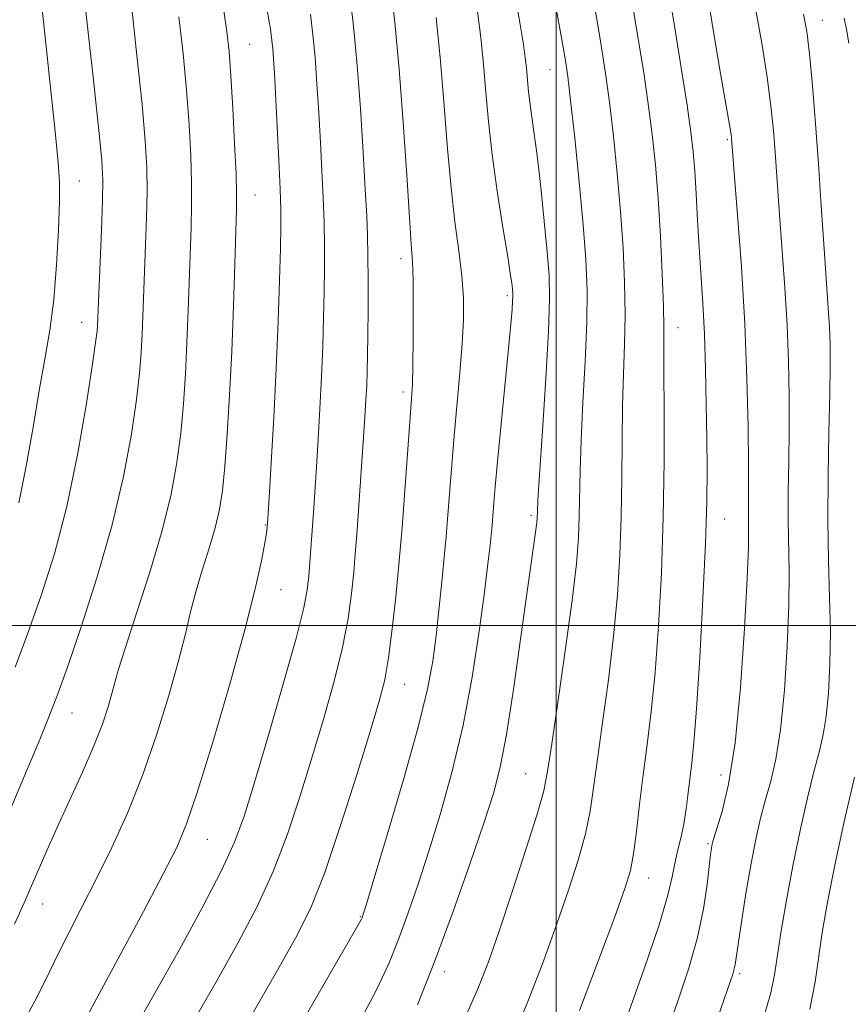
# Model space of a CAD drawing. Extents: x 2069800 to 2072700, y 317300 to 320200.
# Drawn here: x 2071934 to 2072036, y 318453 to 318575 of the extents above; entities that cross this region are included whole.
import ezdxf

# ---------------------------------------------------------------- set-up
doc = ezdxf.new("R2010")
doc.units = 0
doc.header["$MEASUREMENT"] = 0
for name, color, linetype, lineweight in [('32000', 7, 'Continuous', 0), ('DTM SPOT ELEVATION', 2, 'Continuous', 13), ('INDEX CONTOUR', 41, 'Continuous', 13), ('INTERMEDIATE CONTOUR', 44, 'Continuous', 0)]:
    doc.layers.add(name, color=color, linetype=linetype, lineweight=lineweight)

msp = doc.modelspace()

# ---------------------------------------------------------------- linework, layer by layer
at = {"layer": '32000', "flags": 128}
for points in [[(2072000, 320000), (2072000, 317500)], [(2072500, 318500), (2070000, 318500)]]:
    msp.add_lwpolyline(points, dxfattribs=at)
at = {"layer": 'DTM SPOT ELEVATION'}
for p in [(2072032.8, 318574.63, 1029.3), (2071962.18, 318571.7, 1057.1), (2071999.22, 318568.57, 1042.9), (2072021.11, 318559.94, 1034.2), (2071941.18, 318554.84, 1065.1), (2071962.85, 318553.1, 1057.2), (2071980.84, 318545.24, 1050.5), (2071993.96, 318540.7, 1046.3), (2071941.48, 318537.39, 1064.7), (2072015.02, 318536.75, 1037.3), (2071981.08, 318528.81, 1050.4), (2071996.88, 318513.61, 1044.3), (2071964.12, 318512.4, 1056.1), (2072020.77, 318513.15, 1035.2), (2071966.05, 318504.45, 1055.2), (2071981.3, 318492.74, 1049.2), (2071940.28, 318489.21, 1061.2), (2071996.23, 318481.75, 1042.9), (2072020.32, 318481.56, 1034.7), (2071956.97, 318473.63, 1055.2), (2072018.7, 318473.1, 1034.2), (2072011.39, 318468.88, 1037.3), (2071936.66, 318465.67, 1059.3), (2071975.83, 318464.09, 1048.1), (2071986.2, 318457.33, 1043.5), (2072022.62, 318457.08, 1031.7)]:
    msp.add_point(p, dxfattribs=at)
at = {"layer": 'INDEX CONTOUR'}
for points in [[(2071962.184, 318451.525, 1050), (2071965.62, 318457.5, 1050), (2071968.044, 318461.816, 1050), (2071969.799, 318465.389, 1050), (2071971.44, 318469.566, 1050), (2071973.365, 318475.239, 1050), (2071975.357, 318481.491, 1050), (2071977.046, 318486.952, 1050), (2071978.162, 318490.665, 1050), (2071978.84, 318493.326, 1050), (2071979.313, 318496.036, 1050), (2071979.77, 318499.591, 1050), (2071980.203, 318503.535, 1050), (2071980.559, 318507.101, 1050), (2071980.803, 318509.778, 1050), (2071980.986, 318512.083, 1050), (2071982.147, 318527.986, 1050), (2071982.25, 318529.794, 1050), (2071982.311, 318532.065, 1050), (2071982.348, 318535.423, 1050), (2071982.358, 318539.242, 1050), (2071982.332, 318542.589, 1050), (2071982.258, 318544.898, 1050), (2071982.115, 318547.056, 1050), (2071981.883, 318550.322, 1050), (2071981.548, 318555.557, 1050), (2071981.122, 318562.031, 1050), (2071980.627, 318568.62, 1050), (2071980.089, 318574.375, 1050), (2071979.564, 318579.049, 1050)], [(2071994.605, 318449.012, 1040), (2071996.577, 318453.832, 1040), (2071998.42, 318458.631, 1040), (2072000.082, 318463.205, 1040), (2072001.522, 318467.375, 1040), (2072002.701, 318471.087, 1040), (2072003.582, 318474.312, 1040), (2072004.168, 318477.123, 1040), (2072004.605, 318479.997, 1040), (2072005.076, 318483.512, 1040), (2072005.712, 318488.061, 1040), (2072006.424, 318493.295, 1040), (2072007.072, 318498.682, 1040), (2072007.546, 318503.799, 1040), (2072007.848, 318508.673, 1040), (2072008.013, 318513.442, 1040), (2072008.079, 318518.191, 1040), (2072008.107, 318522.801, 1040), (2072008.16, 318527.104, 1040), (2072008.282, 318530.998, 1040), (2072008.417, 318534.67, 1040), (2072008.488, 318538.38, 1040), (2072008.431, 318542.341, 1040), (2072008.242, 318546.581, 1040), (2072007.934, 318551.083, 1040), (2072007.523, 318555.775, 1040), (2072007.049, 318560.376, 1040), (2072006.557, 318564.55, 1040), (2072006.077, 318568.088, 1040), (2072005.581, 318571.279, 1040), (2072005.022, 318574.541, 1040), (2072004.363, 318578.234, 1040)], [(2072025.54, 318451.569, 1030), (2072026.448, 318454.7, 1030), (2072026.93, 318456.94, 1030), (2072027.747, 318462.339, 1030), (2072028.372, 318466.155, 1030), (2072029.15, 318470.386, 1030), (2072030.056, 318474.718, 1030), (2072030.987, 318478.764, 1030), (2072031.819, 318482.12, 1030), (2072032.46, 318484.56, 1030), (2072032.931, 318486.559, 1030), (2072033.286, 318488.776, 1030), (2072033.563, 318491.713, 1030), (2072033.745, 318495.284, 1030), (2072033.797, 318499.254, 1030), (2072033.711, 318503.453, 1030), (2072033.57, 318507.972, 1030), (2072033.476, 318512.964, 1030), (2072033.509, 318518.445, 1030), (2072033.618, 318523.88, 1030), (2072033.73, 318528.589, 1030), (2072033.776, 318532.095, 1030), (2072033.755, 318534.701, 1030), (2072033.674, 318536.906, 1030), (2072033.541, 318539.156, 1030), (2072033.153, 318544.673, 1030), (2072032.639, 318552.392, 1030), (2072032.321, 318556.992, 1030), (2072031.957, 318561.887, 1030), (2072031.578, 318566.582, 1030), (2072031.224, 318570.501, 1030), (2072030.902, 318573.28, 1030), (2072030.496, 318575.417, 1030)], [(2071933.17, 318463.161, 1060), (2071934.569, 318466.271, 1060), (2071935.152, 318467.6, 1060), (2071935.963, 318469.493, 1060), (2071937.043, 318471.989, 1060), (2071938.39, 318475.007, 1060), (2071941.57, 318481.926, 1060), (2071942.983, 318485.163, 1060), (2071944.027, 318487.85, 1060), (2071944.738, 318489.983, 1060), (2071945.207, 318491.632, 1060), (2071945.555, 318492.974, 1060), (2071946.017, 318494.627, 1060), (2071946.862, 318497.321, 1060), (2071948.246, 318501.516, 1060), (2071949.891, 318506.609, 1060), (2071951.41, 318511.731, 1060), (2071952.503, 318516.201, 1060), (2071953.216, 318520.112, 1060), (2071953.681, 318523.75, 1060), (2071954.015, 318527.361, 1060), (2071954.262, 318531.048, 1060), (2071954.451, 318534.875, 1060), (2071954.607, 318538.844, 1060), (2071954.962, 318549.123, 1060), (2071955.025, 318551.784, 1060), (2071955.02, 318554.615, 1060), (2071954.918, 318557.957, 1060), (2071954.712, 318561.798, 1060), (2071954.395, 318566.04, 1060), (2071953.97, 318570.554, 1060), (2071953.464, 318575.096, 1060)]]:
    msp.add_polyline3d(points, dxfattribs=at)
at = {"layer": 'INTERMEDIATE CONTOUR'}
for points in [[(2072011.816, 318444.695, 1034), (2072014.991, 318453.679, 1034), (2072016.351, 318457.748, 1034), (2072017.434, 318461.55, 1034), (2072018.168, 318465.058, 1034), (2072018.616, 318468.075, 1034), (2072019.03, 318471.765, 1034), (2072019.123, 318472.502, 1034), (2072019.184, 318472.879, 1034), (2072019.254, 318473.203, 1034), (2072019.426, 318473.794, 1034), (2072019.802, 318474.972, 1034), (2072020.444, 318477.071, 1034), (2072021.24, 318480.466, 1034), (2072022.039, 318485.543, 1034), (2072022.71, 318492.357, 1034), (2072023.215, 318499.646, 1034), (2072023.54, 318505.813, 1034), (2072023.687, 318509.688, 1034), (2072023.715, 318511.802, 1034), (2072023.702, 318513.107, 1034), (2072023.721, 318516.523, 1034), (2072023.714, 318519.739, 1034), (2072023.656, 318524.487, 1034), (2072023.511, 318530.47, 1034), (2072023.237, 318537.23, 1034), (2072022.824, 318544.231, 1034), (2072022.364, 318550.637, 1034), (2072021.619, 318560.073, 1034), (2072021.55, 318560.579, 1034), (2072021.395, 318561.532, 1034), (2072020.101, 318569.039, 1034), (2072017.317, 318585.706, 1034)], [(2071933.281, 318494.895, 1064), (2071934.846, 318499.076, 1064), (2071936.476, 318503.694, 1064), (2071938.102, 318508.872, 1064), (2071939.625, 318514.692, 1064), (2071940.951, 318521.055, 1064), (2071942.019, 318527.153, 1064), (2071942.774, 318532.001, 1064), (2071943.192, 318534.901, 1064), (2071943.364, 318536.321, 1064), (2071943.412, 318537.015, 1064), (2071943.919, 318548.785, 1064), (2071944.055, 318552.401, 1064), (2071944.095, 318554.945, 1064), (2071943.967, 318557.385, 1064), (2071943.601, 318561.078, 1064), (2071942.967, 318566.894, 1064), (2071941.014, 318584.568, 1064)], [(2071933.717, 318515.136, 1066), (2071934.627, 318519.68, 1066), (2071935.471, 318524.487, 1066), (2071936.246, 318529.01, 1066), (2071936.943, 318532.877, 1066), (2071937.545, 318536.434, 1066), (2071938.03, 318540.205, 1066), (2071938.383, 318544.504, 1066), (2071938.611, 318548.794, 1066), (2071938.729, 318552.33, 1066), (2071938.734, 318554.734, 1066), (2071938.577, 318557.11, 1066), (2071938.187, 318560.937, 1066), (2071936.076, 318581.122, 1066)], [(2072008.744, 318451.795, 1036), (2072010.88, 318457.782, 1036), (2072012.687, 318463.106, 1036), (2072013.768, 318466.745, 1036), (2072014.301, 318469.037, 1036), (2072014.612, 318470.66, 1036), (2072014.964, 318472.187, 1036), (2072015.357, 318473.786, 1036), (2072015.729, 318475.52, 1036), (2072016.033, 318477.42, 1036), (2072016.281, 318479.376, 1036), (2072016.721, 318483.067, 1036), (2072016.974, 318485.586, 1036), (2072017.292, 318489.73, 1036), (2072017.687, 318496.019, 1036), (2072018.088, 318503.33, 1036), (2072018.401, 318510.133, 1036), (2072018.559, 318515.302, 1036), (2072018.593, 318519.323, 1036), (2072018.558, 318523.084, 1036), (2072018.495, 318527.26, 1036), (2072018.402, 318531.675, 1036), (2072018.263, 318535.937, 1036), (2072018.069, 318539.757, 1036), (2072017.62, 318546.621, 1036), (2072017.42, 318550.015, 1036), (2072017.241, 318553.255, 1036), (2072017.073, 318556.085, 1036), (2072016.892, 318558.424, 1036), (2072016.612, 318560.863, 1036), (2072016.133, 318564.17, 1036), (2072015.403, 318568.8, 1036), (2072014.559, 318573.977, 1036), (2072013.785, 318578.623, 1036)], [(2071932.206, 318476.231, 1062), (2071934.411, 318481.46, 1062), (2071936.29, 318485.965, 1062), (2071937.554, 318489.043, 1062), (2071938.532, 318491.587, 1062), (2071939.707, 318494.882, 1062), (2071941.415, 318499.857, 1062), (2071943.398, 318505.999, 1062), (2071945.249, 318512.43, 1062), (2071946.648, 318518.396, 1062), (2071947.607, 318523.604, 1062), (2071948.227, 318527.875, 1062), (2071948.603, 318531.131, 1062), (2071948.813, 318533.685, 1062), (2071948.931, 318535.945, 1062), (2071949.472, 318550.285, 1062), (2071949.537, 318553.508, 1062), (2071949.503, 318556.478, 1062), (2071949.316, 318559.804, 1062), (2071948.918, 318564.277, 1062), (2071948.289, 318570.323, 1062), (2071947.556, 318576.916, 1062)], [(2071955.274, 318451.21, 1052), (2071958.167, 318456.27, 1052), (2071960.759, 318460.904, 1052), (2071963.057, 318465.297, 1052), (2071965.076, 318469.689, 1052), (2071966.844, 318474.267, 1052), (2071968.428, 318478.999, 1052), (2071969.906, 318483.804, 1052), (2071971.326, 318488.577, 1052), (2071972.605, 318493.142, 1052), (2071973.63, 318497.297, 1052), (2071974.322, 318500.894, 1052), (2071974.749, 318503.967, 1052), (2071975.015, 318506.597, 1052), (2071975.212, 318508.907, 1052), (2071975.386, 318511.188, 1052), (2071976.238, 318523.234, 1052), (2071976.404, 318525.767, 1052), (2071976.527, 318527.839, 1052), (2071976.618, 318529.635, 1052), (2071976.686, 318531.364, 1052), (2071976.736, 318533.316, 1052), (2071976.771, 318535.812, 1052), (2071976.79, 318539.014, 1052), (2071976.793, 318542.483, 1052), (2071976.773, 318545.63, 1052), (2071976.723, 318548.105, 1052), (2071976.624, 318550.529, 1052), (2071976.449, 318553.765, 1052), (2071976.181, 318558.382, 1052), (2071975.841, 318563.78, 1052), (2071975.455, 318569.064, 1052), (2071975.046, 318573.527, 1052), (2071974.624, 318577.209, 1052)], [(2071982.884, 318453.245, 1044), (2071985.114, 318458.852, 1044), (2071987.334, 318464.859, 1044), (2071989.382, 318470.689, 1044), (2071991.059, 318475.632, 1044), (2071992.239, 318479.301, 1044), (2071993.092, 318482.558, 1044), (2071993.858, 318486.579, 1044), (2071994.718, 318492.129, 1044), (2071995.599, 318498.332, 1044), (2071997.476, 318511.802, 1044), (2071997.59, 318512.698, 1044), (2071997.641, 318513.237, 1044), (2071997.671, 318514.079, 1044), (2071997.744, 318515.455, 1044), (2071997.94, 318518.615, 1044), (2071998.291, 318524.028, 1044), (2071998.697, 318530.468, 1044), (2071999.024, 318536.287, 1044), (2071999.166, 318540.303, 1044), (2071999.115, 318543.196, 1044), (2071998.891, 318546.112, 1044), (2071998.522, 318549.884, 1044), (2071998.076, 318554.081, 1044), (2071997.626, 318557.961, 1044), (2071997.235, 318560.949, 1044), (2071996.685, 318564.856, 1044), (2071996.527, 318566.299, 1044), (2071996.312, 318568.792, 1044), (2071996.18, 318570.04, 1044), (2071995.948, 318571.685, 1044), (2071995.545, 318574.136, 1044), (2071994.924, 318577.65, 1044)], [(2072002.858, 318452.538, 1038), (2072005.211, 318458.746, 1038), (2072007.215, 318464.103, 1038), (2072008.469, 318467.569, 1038), (2072009.138, 318469.796, 1038), (2072009.525, 318471.861, 1038), (2072009.884, 318474.61, 1038), (2072010.275, 318477.961, 1038), (2072010.71, 318481.602, 1038), (2072011.193, 318485.333, 1038), (2072011.696, 318489.412, 1038), (2072012.182, 318494.206, 1038), (2072012.617, 318499.967, 1038), (2072012.963, 318506.468, 1038), (2072013.191, 318513.363, 1038), (2072013.283, 318520.247, 1038), (2072013.288, 318526.476, 1038), (2072013.272, 318531.348, 1038), (2072013.278, 318536.771, 1038), (2072013.22, 318539.427, 1038), (2072013.066, 318543.33, 1038), (2072012.832, 318548.025, 1038), (2072012.544, 318552.726, 1038), (2072012.219, 318556.844, 1038), (2072011.832, 318560.588, 1038), (2072011.345, 318564.36, 1038), (2072010.74, 318568.443, 1038), (2072010.07, 318572.628, 1038), (2072009.404, 318576.582, 1038)], [(2071934.112, 318450.832, 1058), (2071935.708, 318453.669, 1058), (2071937.098, 318456.458, 1058), (2071938.457, 318459.278, 1058), (2071939.932, 318462.211, 1058), (2071941.548, 318465.352, 1058), (2071943.303, 318468.798, 1058), (2071945.18, 318472.632, 1058), (2071947.101, 318476.872, 1058), (2071948.975, 318481.521, 1058), (2071950.712, 318486.502, 1058), (2071952.223, 318491.387, 1058), (2071953.419, 318495.669, 1058), (2071954.261, 318499, 1058), (2071954.903, 318501.682, 1058), (2071955.547, 318504.179, 1058), (2071956.337, 318506.838, 1058), (2071957.182, 318509.547, 1058), (2071957.928, 318512.074, 1058), (2071958.465, 318514.315, 1058), (2071958.837, 318516.659, 1058), (2071959.135, 318519.624, 1058), (2071959.426, 318523.591, 1058), (2071959.711, 318528.412, 1058), (2071959.971, 318533.804, 1058), (2071960.191, 318539.417, 1058), (2071960.367, 318544.622, 1058), (2071960.571, 318551.332, 1058), (2071960.579, 318553.284, 1058), (2071960.502, 318555.722, 1058), (2071960.333, 318559.436, 1058), (2071960.107, 318563.792, 1058), (2071959.873, 318567.803, 1058), (2071959.651, 318570.786, 1058), (2071959.373, 318573.277, 1058), (2071958.944, 318576.12, 1058)], [(2071941.566, 318450.754, 1056), (2071943.916, 318455.103, 1056), (2071949.081, 318464.759, 1056), (2071951.525, 318469.37, 1056), (2071953.185, 318472.628, 1056), (2071954.413, 318475.538, 1056), (2071955.767, 318479.554, 1056), (2071957.633, 318485.643, 1056), (2071959.725, 318492.787, 1056), (2071961.589, 318499.483, 1056), (2071962.874, 318504.532, 1056), (2071963.642, 318507.984, 1056), (2071964.062, 318510.195, 1056), (2071964.288, 318511.629, 1056), (2071964.433, 318513.153, 1056), (2071964.596, 318515.739, 1056), (2071964.851, 318520.069, 1056), (2071965.161, 318525.649, 1056), (2071965.462, 318531.697, 1056), (2071965.702, 318537.494, 1056), (2071965.874, 318542.568, 1056), (2071965.985, 318546.519, 1056), (2071966.04, 318549.172, 1056), (2071966.029, 318551.276, 1056), (2071965.941, 318553.812, 1056), (2071965.776, 318557.449, 1056), (2071965.236, 318568.103, 1056), (2071965.131, 318569.901, 1056), (2071965.043, 318571.131, 1056), (2071964.94, 318572.18, 1056), (2071964.743, 318573.573, 1056), (2071964.363, 318575.874, 1056)], [(2071948.415, 318450.978, 1054), (2071950.714, 318455.04, 1054), (2071953.474, 318459.992, 1054), (2071956.314, 318465.205, 1054), (2071958.713, 318469.812, 1054), (2071960.323, 318473.294, 1054), (2071961.499, 318476.508, 1054), (2071962.767, 318480.656, 1054), (2071964.49, 318486.488, 1054), (2071966.372, 318492.956, 1054), (2071967.947, 318498.557, 1054), (2071968.874, 318502.196, 1054), (2071969.295, 318504.398, 1054), (2071969.471, 318506.093, 1054), (2071970.087, 318514.535, 1054), (2071970.422, 318519.561, 1054), (2071970.629, 318522.94, 1054), (2071970.844, 318526.746, 1054), (2071971.04, 318530.666, 1054), (2071971.194, 318534.428, 1054), (2071971.305, 318537.942, 1054), (2071971.378, 318541.166, 1054), (2071971.415, 318544.093, 1054), (2071971.411, 318546.88, 1054), (2071971.357, 318549.721, 1054), (2071971.25, 318552.777, 1054), (2071971.098, 318556.067, 1054), (2071970.913, 318559.575, 1054), (2071970.709, 318563.243, 1054), (2071970.486, 318566.841, 1054), (2071970.249, 318570.098, 1054), (2071969.993, 318572.853, 1054), (2071969.684, 318575.391, 1054)], [(2071975.539, 318450.718, 1046), (2071977.824, 318455.082, 1046), (2071979.383, 318458.431, 1046), (2071980.585, 318461.407, 1046), (2071981.748, 318464.565, 1046), (2071982.966, 318468.113, 1046), (2071984.287, 318472.175, 1046), (2071985.724, 318476.836, 1046), (2071987.177, 318482.043, 1046), (2071988.513, 318487.704, 1046), (2071989.624, 318493.641, 1046), (2071990.499, 318499.324, 1046), (2071991.142, 318504.136, 1046), (2071991.572, 318507.617, 1046), (2071991.835, 318509.936, 1046), (2071992.078, 318512.394, 1046), (2071992.287, 318515.15, 1046), (2071992.452, 318517.106, 1046), (2071992.744, 318520.243, 1046), (2071994.122, 318534.16, 1046), (2071994.402, 318537.193, 1046), (2071994.549, 318539.002, 1046), (2071994.613, 318540.014, 1046), (2071994.637, 318540.616, 1046), (2071994.632, 318541.021, 1046), (2071994.603, 318541.406, 1046), (2071994.539, 318541.991, 1046), (2071994.37, 318543.194, 1046), (2071994.009, 318545.478, 1046), (2071993.414, 318549.109, 1046), (2071992.711, 318553.56, 1046), (2071992.075, 318558.105, 1046), (2071991.627, 318562.17, 1046), (2071991.311, 318565.801, 1046), (2071991.026, 318569.196, 1046), (2071990.687, 318572.51, 1046), (2071990.295, 318575.725, 1046)], [(2071988.658, 318451.375, 1042), (2071990.339, 318455.214, 1042), (2071991.631, 318458.527, 1042), (2071992.95, 318462.304, 1042), (2071994.576, 318467.181, 1042), (2071996.262, 318472.379, 1042), (2071997.639, 318476.763, 1042), (2071998.452, 318479.636, 1042), (2071998.935, 318482.033, 1042), (2071999.443, 318485.422, 1042), (2072000.23, 318490.788, 1042), (2072001.152, 318497.179, 1042), (2072001.963, 318503.158, 1042), (2072002.476, 318507.631, 1042), (2072002.733, 318510.878, 1042), (2072002.835, 318513.52, 1042), (2072002.925, 318519.129, 1042), (2072003.049, 318522.859, 1042), (2072003.287, 318527.513, 1042), (2072003.557, 318532.569, 1042), (2072003.756, 318537.334, 1042), (2072003.795, 318541.353, 1042), (2072003.652, 318545.137, 1042), (2072003.323, 318549.44, 1042), (2072002.826, 318554.706, 1042), (2072002.266, 318560.164, 1042), (2072001.769, 318564.741, 1042), (2072001.415, 318567.732, 1042), (2072001.092, 318569.931, 1042), (2072000.641, 318572.5, 1042), (2071999.946, 318576.326, 1042)], [(2072018.167, 318446.578, 1032), (2072021.753, 318457.022, 1032), (2072021.944, 318457.663, 1032), (2072022.051, 318458.197, 1032), (2072022.872, 318463.721, 1032), (2072023.422, 318467.19, 1032), (2072024.021, 318470.672, 1032), (2072024.612, 318473.676, 1032), (2072025.201, 318476.243, 1032), (2072025.811, 318478.546, 1032), (2072026.452, 318480.815, 1032), (2072027.086, 318483.513, 1032), (2072027.662, 318487.159, 1032), (2072028.137, 318492.034, 1032), (2072028.48, 318497.465, 1032), (2072028.669, 318502.532, 1032), (2072028.699, 318506.571, 1032), (2072028.59, 318513.035, 1032), (2072028.608, 318516.465, 1032), (2072028.67, 318520.201, 1032), (2072028.721, 318524.164, 1032), (2072028.716, 318528.29, 1032), (2072028.634, 318532.587, 1032), (2072028.455, 318537.068, 1032), (2072028.181, 318541.694, 1032), (2072027.864, 318546.161, 1032), (2072027.566, 318550.104, 1032), (2072026.982, 318558.396, 1032), (2072026.777, 318561.041, 1032), (2072026.477, 318564.065, 1032), (2072026.015, 318567.65, 1032), (2072025.354, 318571.843, 1032), (2072024.578, 318576.142, 1032)], [(2071959.69, 318435.584, 1048), (2071975.831, 318463.5, 1048), (2071975.987, 318463.8, 1048), (2071976.056, 318463.962, 1048), (2071976.159, 318464.27, 1048), (2071976.55, 318465.539, 1048), (2071977.515, 318468.718, 1048), (2071979.203, 318474.322, 1048), (2071981.209, 318481.129, 1048), (2071982.986, 318487.478, 1048), (2071984.127, 318492.143, 1048), (2071984.765, 318495.601, 1048), (2071985.17, 318498.759, 1048), (2071985.558, 318502.275, 1048), (2071985.929, 318505.828, 1048), (2071986.23, 318508.847, 1048), (2071986.428, 318510.963, 1048), (2071986.561, 318512.599, 1048), (2071986.866, 318516.79, 1048), (2071987.101, 318519.837, 1048), (2071987.402, 318523.387, 1048), (2071988.119, 318531.172, 1048), (2071988.404, 318534.742, 1048), (2071988.555, 318537.743, 1048), (2071988.543, 318540.422, 1048), (2071988.351, 318543.139, 1048), (2071987.978, 318546.214, 1048), (2071987.502, 318549.794, 1048), (2071987.019, 318553.982, 1048), (2071986.595, 318558.82, 1048), (2071986.192, 318564.113, 1048), (2071985.739, 318569.601, 1048), (2071985.197, 318574.98, 1048)], [(2072036.08, 318571.827, 1028), (2072035.789, 318573.522, 1028), (2072035.514, 318574.914, 1028)], [(2072031.252, 318452.713, 1028), (2072031.914, 318456.058, 1028), (2072032.805, 318462.133, 1028), (2072033.437, 318465.873, 1028), (2072034.33, 318470.44, 1028), (2072035.516, 318475.86, 1028), (2072036.775, 318481.297, 1028)]]:
    msp.add_polyline3d(points, dxfattribs=at)

doc.saveas('drawing.dxf')
